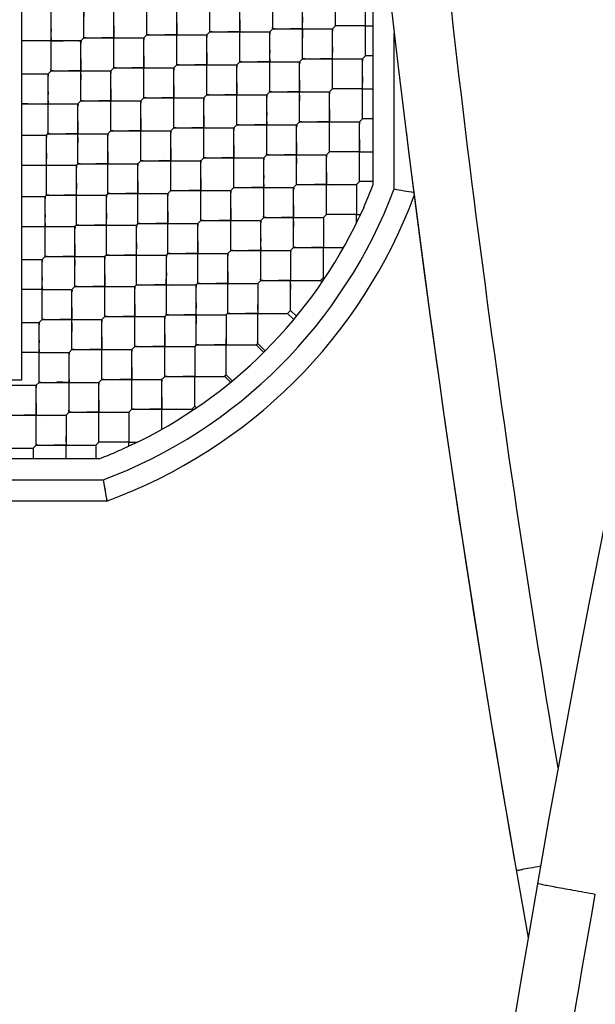
# Model space of a CAD drawing. Units: millimetres. Extents: x 0 to 420, y 0 to 297.
# Drawn here: x 33 to 34, y 110 to 111 of the extents above; entities that cross this region are included whole.
import ezdxf

# ---------------------------------------------------------------- set-up
doc = ezdxf.new("R2010")
doc.units = ezdxf.units.MM
doc.header["$LTSCALE"] = 23.1
doc.layers.get('0').update_dxf_attribs({"linetype": 'CONTINUOUS'})
doc.layers.add('_03_2D_ZEICHNUNG_BEMASSUNGEN', color=7, linetype='CONTINUOUS')
doc.layers.add('_24_IMPORT', color=7, linetype='CONTINUOUS')
doc.styles.get("Standard").update_dxf_attribs({"font": 'txt', "width": 0.7})
doc.dimstyles.new('DIMSTYLE_4', dxfattribs={"dimtxt": 3.5, "dimasz": 3.5, "dimexe": 1.5, "dimexo": 1.5, "dimgap": 0.875, "dimtad": 1, "dimlfac": 16.666667, "dimdsep": 46, "dimtxsty": 'Standard', "dimblk": '_FILLED', "dimblk1": '_FILLED', "dimblk2": '_FILLED', "dimcen": 0.09, "dimazin": 2, "dimtp": 1.2, "dimtm": 1.2, "dimtfac": 1, "dimtofl": 0, "dimtmove": 0, "dimatfit": 3, "dimldrblk": '_FILLED', "dimfxl": 1, "dimtolj": 1, "dimarcsym": 0})

# ---------------------------------------------------------------- blocks, each defined once
blk = doc.blocks.new('_FILLED')
at = {"color": 0, "linetype": 'ByBlock'}
blk.add_solid([(0, 0), (-1, 0.125), (-1, -0.125)], dxfattribs=at)
blk = doc.blocks.new('*D8')
at = {"layer": '_03_2D_ZEICHNUNG_BEMASSUNGEN', "color": 2, "linetype": 'Continuous', "transparency": 16777216}
for p, q in [((33.7136, 200.8895), (21.3004, 200.8895)), ((22.8004, 200.8895), (22.8004, 145.6895)), ((22.8004, 90.4895), (22.8004, 145.6895)), ((35.4236, 90.4895), (21.3004, 90.4895))]:
    blk.add_line(p, q, dxfattribs=at)
at = {"layer": '_03_2D_ZEICHNUNG_BEMASSUNGEN', "color": 2, "linetype": 'Continuous', "transparency": 16777216, "xscale": 3.5, "yscale": 3.5, "zscale": 3.5}
for p, rotation in [((22.8004, 200.8895), 90.00000120610002), ((22.8004, 90.4895), 270.0000012061)]:
    blk.add_blockref('_FILLED', p, dxfattribs=dict(at, rotation=rotation))
at = {"layer": '_03_2D_ZEICHNUNG_BEMASSUNGEN', "color": 2, "linetype": 'Continuous', "transparency": 16777216, "insert": (18.4254, 145.6895), "char_height": 3.5, "width": 15.375, "attachment_point": 2, "rotation": 90, "line_spacing_factor": 0.9}
blk.add_mtext('1840', dxfattribs=at)

msp = doc.modelspace()

# ---------------------------------------------------------------- linework, layer by layer
at = {"layer": '_24_IMPORT', "color": 7, "linetype": 'Continuous'}
for p, q in [((32.87061, 111.43904), (32.87061, 110.51746)), ((33.36861, 111.27797), (33.36861, 110.79413)), ((33.22652, 111.01525), (33.22652, 111.1001)), ((33.31561, 111.01949), (33.31561, 111.10435)), ((32.95923, 111.00252), (32.95923, 111.08738)), ((33.04832, 111.00677), (33.04832, 111.09162)), ((33.13742, 111.01101), (33.13742, 111.09586)), ((33.35804, 110.97707), (33.35804, 111.06192)), ((33.00166, 110.9601), (33.00166, 111.04495)), ((33.09075, 110.96434), (33.09075, 111.04919)), ((33.17985, 110.96858), (33.17985, 111.05344)), ((33.26894, 110.97283), (33.26894, 111.05768)), ((32.91256, 110.95585), (32.91256, 111.04071)), ((33.26894, 111.03236), (33.26888, 111.02422)), ((33.31561, 111.01949), (33.31137, 111.01525)), ((33.35804, 111.01949), (33.31561, 111.01949)), ((33.35804, 111.01949), (33.36843, 111.01949)), ((32.95923, 111.00252), (32.95499, 110.99828)), ((32.95923, 111.00252), (33.04408, 111.00252)), ((33.04832, 111.00677), (33.04408, 111.00252)), ((33.04408, 110.91767), (33.04408, 111.00252)), ((33.04832, 111.00677), (33.13318, 111.00677)), ((33.13742, 111.01101), (33.13318, 111.00677)), ((33.13318, 110.92191), (33.13318, 111.00677)), ((33.13742, 111.01101), (33.22227, 111.01101)), ((33.22652, 111.01525), (33.22227, 111.01101)), ((33.22227, 110.92616), (33.22227, 111.01101)), ((33.22652, 111.01525), (33.31137, 111.01525)), ((33.31137, 110.9304), (33.31137, 111.01525)), ((32.95499, 110.99828), (32.87041, 110.99828)), ((32.95499, 110.91343), (32.95499, 110.99828)), ((33.31136, 110.98993), (33.3113, 110.9818)), ((33.35804, 110.97707), (33.35379, 110.97283)), ((33.36861, 110.97707), (33.35804, 110.97707)), ((33.09075, 110.96434), (33.08651, 110.9601)), ((33.09075, 110.96434), (33.1756, 110.96434)), ((33.17985, 110.96858), (33.1756, 110.96434)), ((33.1756, 110.87949), (33.1756, 110.96434)), ((33.17985, 110.96858), (33.2647, 110.96858)), ((33.26894, 110.97283), (33.2647, 110.96858)), ((33.2647, 110.88373), (33.2647, 110.96858)), ((33.26894, 110.97283), (33.35379, 110.97283)), ((33.35379, 110.88797), (33.35379, 110.97283)), ((32.87061, 110.95161), (32.90832, 110.95161)), ((32.91256, 110.95585), (32.90832, 110.95161)), ((32.90832, 110.86676), (32.90832, 110.95161)), ((32.91256, 110.95585), (32.99741, 110.95585)), ((33.00166, 110.9601), (32.99741, 110.95585)), ((32.99741, 110.871), (32.99741, 110.95585)), ((33.00166, 110.9601), (33.08651, 110.9601)), ((33.08651, 110.87524), (33.08651, 110.9601)), ((33.35379, 110.94751), (33.35373, 110.93937)), ((33.13318, 110.92191), (33.12893, 110.91767)), ((33.13318, 110.92191), (33.21803, 110.92191)), ((33.22227, 110.92616), (33.21803, 110.92191)), ((33.21803, 110.83706), (33.21803, 110.92191)), ((33.22227, 110.92616), (33.30713, 110.92616)), ((33.31137, 110.9304), (33.30713, 110.92616)), ((33.30713, 110.8413), (33.30713, 110.92616)), ((33.35379, 110.9304), (33.31137, 110.9304)), ((33.35379, 110.9304), (33.36861, 110.9304)), ((32.87061, 110.90919), (32.95074, 110.90919)), ((32.95499, 110.91343), (32.95074, 110.90919)), ((32.95074, 110.82433), (32.95074, 110.90919)), ((32.95499, 110.91343), (33.03984, 110.91343)), ((33.04408, 110.91767), (33.03984, 110.91343)), ((33.03984, 110.82858), (33.03984, 110.91343)), ((33.04408, 110.91767), (33.12893, 110.91767)), ((33.12893, 110.83282), (33.12893, 110.91767)), ((33.1756, 110.87949), (33.17136, 110.87524)), ((33.1756, 110.87949), (33.26046, 110.87949)), ((33.2647, 110.88373), (33.26046, 110.87949)), ((33.26046, 110.79463), (33.26046, 110.87949)), ((33.2647, 110.88373), (33.34955, 110.88373)), ((33.35379, 110.88797), (33.34955, 110.88373)), ((33.34955, 110.79888), (33.34955, 110.88373)), ((33.36861, 110.88797), (33.35379, 110.88797)), ((32.87061, 110.86465), (32.9062, 110.86464)), ((32.90832, 110.86676), (32.9062, 110.86464)), ((32.9062, 110.77978), (32.9062, 110.86464)), ((32.90832, 110.86676), (32.99317, 110.86676)), ((32.99741, 110.871), (32.99317, 110.86676)), ((32.99317, 110.78191), (32.99317, 110.86676)), ((32.99741, 110.871), (33.08227, 110.871)), ((33.08651, 110.87524), (33.08227, 110.871)), ((33.08227, 110.78615), (33.08227, 110.871)), ((33.08651, 110.87524), (33.17136, 110.87524)), ((33.17136, 110.79039), (33.17136, 110.87524)), ((32.90619, 110.83927), (32.90613, 110.83114)), ((33.21803, 110.83706), (33.21379, 110.83282)), ((33.21803, 110.83706), (33.30288, 110.83706)), ((33.30713, 110.8413), (33.30288, 110.83706)), ((33.30288, 110.75221), (33.30288, 110.83706)), ((33.34955, 110.8413), (33.30713, 110.8413)), ((33.34955, 110.8413), (33.36861, 110.8413)), ((32.87061, 110.82221), (32.94862, 110.82221)), ((32.95074, 110.82433), (32.94862, 110.82221)), ((32.94862, 110.73736), (32.94862, 110.82221)), ((32.95074, 110.82433), (33.0356, 110.82433)), ((33.03984, 110.82858), (33.0356, 110.82433)), ((33.0356, 110.73948), (33.0356, 110.82433)), ((33.03984, 110.82858), (33.12469, 110.82858)), ((33.12893, 110.83282), (33.12469, 110.82858)), ((33.12469, 110.74372), (33.12469, 110.82858)), ((33.12893, 110.83282), (33.21379, 110.83282)), ((33.21379, 110.74797), (33.21379, 110.83282)), ((32.94862, 110.79684), (32.94855, 110.78871)), ((33.26046, 110.79463), (33.25621, 110.79039)), ((33.26046, 110.79463), (33.34531, 110.79463)), ((33.34955, 110.79888), (33.34531, 110.79463)), ((33.34531, 110.79463), (33.34531, 110.75221)), ((33.36861, 110.79888), (33.34955, 110.79888)), ((32.9062, 110.77978), (32.90407, 110.77766)), ((32.9062, 110.77978), (32.99105, 110.77978)), ((32.99317, 110.78191), (32.99105, 110.77978)), ((32.99105, 110.69493), (32.99105, 110.77978)), ((32.99317, 110.78191), (33.07802, 110.78191)), ((33.08227, 110.78615), (33.07802, 110.78191)), ((33.07802, 110.69705), (33.07802, 110.78191)), ((33.08227, 110.78615), (33.16712, 110.78615)), ((33.17136, 110.79039), (33.16712, 110.78615)), ((33.16712, 110.7013), (33.16712, 110.78615)), ((33.17136, 110.79039), (33.25621, 110.79039)), ((33.25621, 110.70554), (33.25621, 110.79039)), ((32.87061, 110.77766), (32.90407, 110.77766)), ((32.90407, 110.69281), (32.90407, 110.77766)), ((33.42719, 110.77682), (33.42594, 110.77702)), ((32.99104, 110.75441), (32.99098, 110.74629)), ((33.30288, 110.75221), (33.29864, 110.74797)), ((33.34531, 110.75221), (33.30288, 110.75221)), ((33.34531, 110.75221), (33.34991, 110.7522)), ((33.34531, 110.75022), (33.34531, 110.75208)), ((33.35084, 110.75221), (33.34908, 110.74844)), ((33.34991, 110.7522), (33.35083, 110.7522)), ((33.35544, 110.76234), (33.35081, 110.75222)), ((33.0356, 110.73948), (33.03348, 110.73736)), ((33.0356, 110.73948), (33.12045, 110.73948)), ((33.12469, 110.74372), (33.12045, 110.73948)), ((33.12045, 110.65463), (33.12045, 110.73948)), ((33.12469, 110.74372), (33.20954, 110.74372)), ((33.21379, 110.74797), (33.20954, 110.74372)), ((33.20954, 110.65887), (33.20954, 110.74372)), ((33.21379, 110.74797), (33.29864, 110.74797)), ((33.29864, 110.74797), (33.29864, 110.70554)), ((33.34531, 110.74059), (33.34531, 110.75022)), ((32.87061, 110.73524), (32.9465, 110.73524)), ((32.94862, 110.73736), (32.9465, 110.73524)), ((32.9465, 110.65038), (32.9465, 110.73524)), ((32.94862, 110.73736), (33.03348, 110.73736)), ((33.03348, 110.65251), (33.03348, 110.73736)), ((33.03347, 110.71199), (33.03341, 110.70386)), ((33.07802, 110.69705), (33.0759, 110.69493)), ((33.07802, 110.69705), (33.16288, 110.69705)), ((33.16712, 110.7013), (33.16288, 110.69705)), ((33.16288, 110.6122), (33.16288, 110.69705)), ((33.16712, 110.7013), (33.25197, 110.7013)), ((33.25621, 110.70554), (33.25197, 110.7013)), ((33.25197, 110.7013), (33.25197, 110.65887)), ((33.25621, 110.70554), (33.32693, 110.70554)), ((33.29864, 110.66311), (33.29864, 110.70554)), ((32.87061, 110.68857), (32.89983, 110.68857)), ((32.90407, 110.69281), (32.89983, 110.68857)), ((32.89983, 110.60372), (32.89983, 110.68857)), ((32.90407, 110.69281), (32.98893, 110.69281)), ((32.99105, 110.69493), (32.98893, 110.69281)), ((32.98893, 110.60796), (32.98893, 110.69281)), ((32.99105, 110.69493), (33.0759, 110.69493)), ((33.0759, 110.61008), (33.0759, 110.69493)), ((33.07589, 110.66956), (33.07583, 110.66143)), ((33.12045, 110.65463), (33.11833, 110.65251)), ((33.12045, 110.65463), (33.2053, 110.65463)), ((33.20954, 110.65887), (33.2053, 110.65463)), ((33.2053, 110.65463), (33.2053, 110.6122)), ((33.20954, 110.65887), (33.2944, 110.65887)), ((33.25197, 110.61644), (33.25197, 110.65887)), ((33.2944, 110.65887), (33.29864, 110.66311)), ((33.29661, 110.65665), (33.2944, 110.65887)), ((33.29859, 110.664), (33.29864, 110.66637)), ((33.29864, 110.66311), (33.29859, 110.664)), ((33.29864, 110.66311), (33.30003, 110.66172)), ((32.89983, 110.64614), (32.87061, 110.64614)), ((32.89983, 110.64614), (32.94226, 110.64614)), ((32.9465, 110.65038), (32.94226, 110.64614)), ((32.94226, 110.56129), (32.94226, 110.64614)), ((32.9465, 110.65038), (33.03135, 110.65038)), ((33.03348, 110.65251), (33.03135, 110.65038)), ((33.03135, 110.56553), (33.03135, 110.65038)), ((33.03348, 110.65251), (33.11833, 110.65251)), ((33.11833, 110.56765), (33.11833, 110.65251)), ((33.11832, 110.62713), (33.11826, 110.61901)), ((33.16288, 110.6122), (33.16075, 110.61008)), ((33.16288, 110.6122), (33.24773, 110.6122)), ((33.2053, 110.56977), (33.2053, 110.6122)), ((33.24773, 110.6122), (33.25197, 110.61644)), ((33.25645, 110.60348), (33.24773, 110.6122)), ((33.25192, 110.61733), (33.25197, 110.6197)), ((33.25197, 110.61644), (33.25192, 110.61733)), ((33.25197, 110.61644), (33.26029, 110.60812)), ((32.87061, 110.59947), (32.89559, 110.59947)), ((32.89983, 110.60372), (32.89559, 110.59947)), ((32.89559, 110.51462), (32.89559, 110.59947)), ((32.89983, 110.60372), (32.98468, 110.60372)), ((32.98893, 110.60796), (32.98468, 110.60372)), ((32.98468, 110.51886), (32.98468, 110.60372)), ((32.98893, 110.60796), (33.07378, 110.60796)), ((33.0759, 110.61008), (33.07378, 110.60796)), ((33.07378, 110.52311), (33.07378, 110.60796)), ((33.0759, 110.61008), (33.16075, 110.61008)), ((33.16075, 110.61008), (33.16075, 110.56765)), ((33.16075, 110.58471), (33.16068, 110.57658)), ((32.89559, 110.55705), (32.87057, 110.55701)), ((32.89559, 110.55705), (32.93802, 110.55705)), ((32.94226, 110.56129), (32.93802, 110.55705)), ((32.93802, 110.47219), (32.93802, 110.55705)), ((32.94226, 110.56129), (33.02711, 110.56129)), ((33.03135, 110.56553), (33.02711, 110.56129)), ((33.02711, 110.47644), (33.02711, 110.56129)), ((33.03135, 110.56553), (33.11621, 110.56553)), ((33.11833, 110.56765), (33.11621, 110.56553)), ((33.11621, 110.56553), (33.11621, 110.52311)), ((33.11833, 110.56765), (33.20318, 110.56765)), ((33.16075, 110.52523), (33.16075, 110.56765)), ((33.20318, 110.56765), (33.2053, 110.56977)), ((33.21378, 110.55705), (33.20318, 110.56765)), ((33.2053, 110.56977), (33.21591, 110.55917)), ((32.87061, 110.51746), (32.67261, 110.51746)), ((32.89559, 110.51462), (32.89135, 110.51038)), ((32.89559, 110.51462), (32.98044, 110.51462)), ((32.98468, 110.51886), (32.98044, 110.51462)), ((32.98044, 110.42977), (32.98044, 110.51462)), ((32.98468, 110.51886), (33.06954, 110.51886)), ((33.07378, 110.52311), (33.06954, 110.51886)), ((33.06954, 110.44815), (33.06954, 110.51886)), ((33.07378, 110.52311), (33.15863, 110.52311)), ((33.11621, 110.48068), (33.11621, 110.52311)), ((33.15863, 110.52311), (33.16075, 110.52523)), ((33.16695, 110.51479), (33.15863, 110.52311)), ((33.16075, 110.52523), (33.16928, 110.5167)), ((32.80649, 110.51038), (32.89135, 110.51038)), ((32.89135, 110.42552), (32.89135, 110.51038)), ((33.02711, 110.47644), (33.02287, 110.47219)), ((33.02711, 110.47644), (33.11196, 110.47644)), ((33.11196, 110.47644), (33.11621, 110.48068)), ((33.11336, 110.47504), (33.11196, 110.47644)), ((33.11616, 110.48155), (33.1162, 110.4839)), ((33.11621, 110.48068), (33.11616, 110.48155)), ((33.11621, 110.48068), (33.11842, 110.47846)), ((32.84892, 110.46795), (32.93377, 110.46795)), ((32.93802, 110.47219), (32.93377, 110.46795)), ((32.93377, 110.46795), (32.93377, 110.42552)), ((32.93802, 110.47219), (33.02287, 110.47219)), ((33.02287, 110.47219), (33.02287, 110.42977)), ((32.80225, 110.42128), (32.8871, 110.42128)), ((32.89135, 110.42552), (32.8871, 110.42128)), ((32.8871, 110.42128), (32.8871, 110.40646)), ((32.89135, 110.42552), (32.9762, 110.42552)), ((32.93377, 110.40646), (32.93377, 110.42552)), ((32.98044, 110.42977), (32.9762, 110.42552)), ((32.9762, 110.42552), (32.9762, 110.41637)), ((32.9762, 110.42552), (32.9762, 110.40646)), ((33.02287, 110.42977), (32.98044, 110.42977)), ((33.02287, 110.42424), (33.01272, 110.41968)), ((33.02287, 110.42977), (33.03252, 110.42977)), ((33.02287, 110.42885), (33.02287, 110.42977)), ((33.02288, 110.42424), (33.02287, 110.42885)), ((33.02664, 110.426), (33.02287, 110.42424)), ((33.03252, 110.42977), (33.03425, 110.42977)), ((32.98094, 110.40646), (32.49569, 110.40646)), ((32.9762, 110.41637), (32.9762, 110.40646)), ((32.98645, 110.37646), (32.99184, 110.34646)), ((32.99184, 110.34646), (32.48538, 110.34646))]:
    msp.add_line(p, q, dxfattribs=at)
at = {"layer": '_24_IMPORT', "color": 9, "linetype": 'Continuous'}
for p, q in [((33.39861, 110.78862), (33.39861, 111.00862)), ((32.49077, 110.37646), (32.98645, 110.37646))]:
    msp.add_line(p, q, dxfattribs=at)
at = {"layer": '_24_IMPORT', "color": 7, "linetype": 'Continuous'}
for points in [[(32.95923, 111.02782), (32.95929, 111.03597), (32.95923, 111.04495)], [(33.00165, 111.01964), (33.00159, 111.0115), (33.00166, 111.00252)], [(33.09075, 111.02389), (33.09069, 111.01575), (33.09075, 111.00677)], [(33.17984, 111.02812), (33.17978, 111.01999), (33.17985, 111.01101)], [(33.22652, 111.01525), (33.22647, 111.01614), (33.22651, 111.01851)], [(33.26894, 110.99814), (33.26901, 111.00627), (33.26888, 111.02422)], [(33.31561, 111.01949), (33.31556, 111.02038), (33.31561, 111.02275)], [(33.31879, 111.01949), (33.31646, 111.01946), (33.31561, 111.01949)], [(33.35804, 111.01949), (33.34912, 111.01956), (33.34099, 111.0195)], [(33.35804, 111.00238), (33.3581, 111.01052), (33.35797, 111.02846)], [(32.91256, 111.0154), (32.91249, 111.00726), (32.91256, 110.99828)], [(32.95923, 111.00252), (32.95918, 111.00341), (32.95923, 111.00578)], [(32.96241, 111.00252), (32.96008, 111.00249), (32.95923, 111.00252)], [(33.00166, 111.00252), (32.99273, 111.00259), (32.98459, 111.00253)], [(33.00166, 111.00252), (33.01057, 111.00246), (33.01871, 111.00252)], [(33.00166, 110.9854), (33.00172, 110.99354), (33.00166, 111.00252)], [(33.04091, 111.00252), (33.04324, 111.00256), (33.04408, 111.00252)], [(33.04408, 111.00252), (33.04413, 111.00163), (33.04408, 110.99926)], [(33.04832, 111.00677), (33.04827, 111.00765), (33.04832, 111.01002)], [(33.0515, 111.00677), (33.04917, 111.00673), (33.04832, 111.00677)], [(33.09075, 111.00677), (33.08182, 111.00683), (33.07369, 111.00677)], [(33.09075, 111.00677), (33.09967, 111.0067), (33.1078, 111.00676)], [(33.09075, 110.98964), (33.09082, 110.99778), (33.09075, 111.00677)], [(33.13, 111.00677), (33.13233, 111.0068), (33.13318, 111.00677)], [(33.13318, 111.00677), (33.13323, 111.00588), (33.13318, 111.00351)], [(33.13742, 111.01101), (33.13737, 111.0119), (33.13742, 111.01427)], [(33.1406, 111.01101), (33.13827, 111.01097), (33.13742, 111.01101)], [(33.17985, 111.01101), (33.17092, 111.01108), (33.16279, 111.01101)], [(33.17985, 111.01101), (33.18876, 111.01094), (33.19689, 111.01101)], [(33.17985, 110.99389), (33.17991, 111.00203), (33.17985, 111.01101)], [(33.2191, 111.01101), (33.22143, 111.01105), (33.22227, 111.01101)], [(33.22227, 111.01101), (33.22232, 111.01012), (33.22227, 111.00775)], [(33.22969, 111.01525), (33.22736, 111.01521), (33.22652, 111.01525)], [(33.26894, 111.01525), (33.26002, 111.01532), (33.25189, 111.01525)], [(33.26894, 111.01525), (33.27786, 111.01518), (33.28598, 111.01525)], [(33.30819, 111.01525), (33.31052, 111.01529), (33.31137, 111.01525)], [(33.31137, 111.01525), (33.31142, 111.01436), (33.31137, 111.01199)], [(32.87331, 110.99828), (32.87098, 110.99824), (32.87061, 110.99826)], [(32.91256, 110.99828), (32.90363, 110.99835), (32.8955, 110.99828)], [(32.91256, 110.99828), (32.92148, 110.99821), (32.92961, 110.99828)], [(32.91256, 110.98116), (32.91262, 110.9893), (32.91256, 110.99828)], [(32.95181, 110.99828), (32.95414, 110.99832), (32.95499, 110.99828)], [(32.95499, 110.99828), (32.95504, 110.99739), (32.95499, 110.99502)], [(33.04408, 110.97722), (33.04402, 110.96908), (33.04408, 110.9601)], [(33.13317, 110.98146), (33.13311, 110.97332), (33.13318, 110.96434)], [(33.22227, 110.9857), (33.22221, 110.97756), (33.22227, 110.96858)], [(33.26894, 110.97283), (33.26889, 110.97371), (33.26894, 110.97608)], [(33.31137, 110.95571), (33.31143, 110.96385), (33.3113, 110.9818)], [(33.35804, 110.97707), (33.35799, 110.97796), (33.35804, 110.98033)], [(32.95498, 110.97297), (32.95492, 110.96483), (32.95499, 110.95585)], [(33.00166, 110.9601), (33.00161, 110.96099), (33.00165, 110.96335)], [(33.09075, 110.96434), (33.0907, 110.96523), (33.09075, 110.9676)], [(33.09393, 110.96434), (33.0916, 110.9643), (33.09075, 110.96434)], [(33.13318, 110.96434), (33.12425, 110.96441), (33.11612, 110.96434)], [(33.13318, 110.96434), (33.1421, 110.96427), (33.15023, 110.96434)], [(33.13318, 110.94721), (33.13324, 110.95536), (33.13318, 110.96434)], [(33.17243, 110.96434), (33.17476, 110.96438), (33.1756, 110.96434)], [(33.1756, 110.96434), (33.17565, 110.96345), (33.1756, 110.96108)], [(33.17985, 110.96858), (33.1798, 110.96947), (33.17985, 110.97184)], [(33.18302, 110.96858), (33.18069, 110.96855), (33.17985, 110.96858)], [(33.22227, 110.96858), (33.21335, 110.96865), (33.20521, 110.96859)], [(33.22227, 110.96858), (33.23119, 110.96851), (33.23932, 110.96858)], [(33.22228, 110.95146), (33.22234, 110.9596), (33.22227, 110.96858)], [(33.26152, 110.96858), (33.26385, 110.96862), (33.2647, 110.96858)], [(33.2647, 110.96858), (33.26475, 110.96769), (33.2647, 110.96532)], [(33.27212, 110.97282), (33.26979, 110.97279), (33.26894, 110.97283)], [(33.31137, 110.97283), (33.30245, 110.97289), (33.29432, 110.97283)], [(33.31137, 110.97283), (33.32028, 110.97276), (33.32841, 110.97282)], [(33.35062, 110.97283), (33.35295, 110.97286), (33.35379, 110.97283)], [(33.35379, 110.97283), (33.35384, 110.97194), (33.3538, 110.96956)], [(32.87061, 110.95161), (32.8786, 110.95156), (32.88587, 110.95161)], [(32.90557, 110.95161), (32.90759, 110.95164), (32.90832, 110.95161)], [(32.90832, 110.95161), (32.90837, 110.95072), (32.90832, 110.94835)], [(32.91256, 110.95585), (32.91251, 110.95674), (32.91256, 110.95911)], [(32.91574, 110.95585), (32.91341, 110.95582), (32.91256, 110.95585)], [(32.95499, 110.95585), (32.94606, 110.95592), (32.93793, 110.95586)], [(32.95499, 110.95585), (32.96391, 110.95579), (32.97204, 110.95585)], [(32.95499, 110.93873), (32.95505, 110.94687), (32.95499, 110.95585)], [(32.99424, 110.95586), (32.99657, 110.95589), (32.99741, 110.95585)], [(32.99741, 110.95585), (32.99746, 110.95496), (32.99741, 110.95259)], [(33.00483, 110.9601), (33.0025, 110.96006), (33.00166, 110.9601)], [(33.04408, 110.9601), (33.03515, 110.96017), (33.02702, 110.9601)], [(33.04408, 110.9601), (33.053, 110.96003), (33.06113, 110.96009)], [(33.04408, 110.94297), (33.04415, 110.95111), (33.04408, 110.9601)], [(33.08333, 110.9601), (33.08566, 110.96013), (33.08651, 110.9601)], [(33.08651, 110.9601), (33.08656, 110.95921), (33.08651, 110.95684)], [(33.0865, 110.93479), (33.08644, 110.92665), (33.08651, 110.91767)], [(33.1756, 110.93903), (33.17554, 110.93089), (33.1756, 110.92191)], [(33.2647, 110.94327), (33.26463, 110.93513), (33.2647, 110.92616)], [(33.31137, 110.9304), (33.31132, 110.93129), (33.31137, 110.93366)], [(33.3538, 110.91328), (33.35386, 110.92142), (33.35373, 110.93937)], [(32.90831, 110.9263), (32.90825, 110.91816), (32.90832, 110.90919)], [(32.99741, 110.93055), (32.99735, 110.92241), (32.99741, 110.91343)], [(33.04408, 110.91767), (33.04403, 110.91856), (33.04408, 110.92093)], [(33.13318, 110.92191), (33.13313, 110.9228), (33.13318, 110.92517)], [(33.13636, 110.92191), (33.13402, 110.92188), (33.13318, 110.92191)], [(33.1756, 110.92191), (33.16668, 110.92198), (33.15854, 110.92192)], [(33.1756, 110.92191), (33.18452, 110.92185), (33.19265, 110.92191)], [(33.17561, 110.90479), (33.17567, 110.91293), (33.1756, 110.92191)], [(33.21485, 110.92191), (33.21718, 110.92195), (33.21803, 110.92191)], [(33.21803, 110.92191), (33.21808, 110.92102), (33.21803, 110.91865)], [(33.22227, 110.92616), (33.22222, 110.92704), (33.22227, 110.92941)], [(33.22545, 110.92616), (33.22312, 110.92612), (33.22227, 110.92616)], [(33.2647, 110.92616), (33.25577, 110.92622), (33.24764, 110.92616)], [(33.2647, 110.92616), (33.27362, 110.92609), (33.28175, 110.92615)], [(33.2647, 110.90903), (33.26476, 110.91717), (33.2647, 110.92616)], [(33.30395, 110.92616), (33.30628, 110.92619), (33.30713, 110.92616)], [(33.30713, 110.92616), (33.30718, 110.92527), (33.30713, 110.9229)], [(33.31455, 110.9304), (33.31221, 110.93036), (33.31137, 110.9304)], [(33.35379, 110.9304), (33.34487, 110.93047), (33.33674, 110.9304)], [(32.87989, 110.90919), (32.87486, 110.90912), (32.87061, 110.90919)], [(32.90832, 110.90919), (32.91724, 110.90912), (32.92537, 110.90918)], [(32.90832, 110.89206), (32.90838, 110.9002), (32.90832, 110.90919)], [(32.94757, 110.90919), (32.9499, 110.90922), (32.95074, 110.90919)], [(32.95074, 110.90919), (32.95079, 110.9083), (32.95074, 110.90592)], [(32.95499, 110.91343), (32.95494, 110.91432), (32.95499, 110.91669)], [(32.95816, 110.91343), (32.95583, 110.91339), (32.95499, 110.91343)], [(32.99741, 110.91343), (32.98849, 110.9135), (32.98035, 110.91343)], [(32.99741, 110.91343), (33.00633, 110.91336), (33.01446, 110.91342)], [(32.99742, 110.8963), (32.99748, 110.90444), (32.99741, 110.91343)], [(33.03666, 110.91343), (33.03899, 110.91346), (33.03984, 110.91343)], [(33.03984, 110.91343), (33.03989, 110.91254), (33.03984, 110.91017)], [(33.04726, 110.91767), (33.04493, 110.91763), (33.04408, 110.91767)], [(33.08651, 110.91767), (33.07758, 110.91774), (33.06945, 110.91767)], [(33.08651, 110.91767), (33.09543, 110.9176), (33.10356, 110.91767)], [(33.08651, 110.90054), (33.08657, 110.90869), (33.08651, 110.91767)], [(33.12576, 110.91767), (33.12809, 110.91771), (33.12893, 110.91767)], [(33.12893, 110.91767), (33.12898, 110.91678), (33.12894, 110.91441)], [(33.12893, 110.89236), (33.12887, 110.88422), (33.12893, 110.87524)], [(33.21803, 110.89661), (33.21796, 110.88847), (33.21803, 110.87949)], [(33.30712, 110.90085), (33.30706, 110.89271), (33.30713, 110.88373)], [(33.35379, 110.88797), (33.35375, 110.88886), (33.35379, 110.89123)], [(32.95074, 110.88388), (32.95068, 110.87574), (32.95074, 110.86676)], [(33.03984, 110.88812), (33.03977, 110.87998), (33.03984, 110.871)], [(33.08651, 110.87524), (33.08646, 110.87613), (33.08651, 110.8785)], [(33.1756, 110.87949), (33.17555, 110.88038), (33.1756, 110.88274)], [(33.17878, 110.87949), (33.17645, 110.87945), (33.1756, 110.87949)], [(33.21803, 110.87949), (33.2091, 110.87955), (33.20097, 110.87949)], [(33.21803, 110.87949), (33.22695, 110.87942), (33.23508, 110.87948)], [(33.21803, 110.86236), (33.2181, 110.8705), (33.21803, 110.87949)], [(33.25728, 110.87949), (33.25961, 110.87952), (33.26046, 110.87949)], [(33.26046, 110.87949), (33.26051, 110.8786), (33.26046, 110.87623)], [(33.2647, 110.88373), (33.26465, 110.88462), (33.2647, 110.88699)], [(33.26788, 110.88373), (33.26555, 110.88369), (33.2647, 110.88373)], [(33.30713, 110.88373), (33.2982, 110.8838), (33.29007, 110.88373)], [(33.30713, 110.88373), (33.31604, 110.88366), (33.32417, 110.88373)], [(33.30713, 110.86661), (33.30719, 110.87475), (33.30713, 110.88373)], [(33.34638, 110.88373), (33.34871, 110.88377), (33.34955, 110.88373)], [(33.34955, 110.88373), (33.3496, 110.88284), (33.34955, 110.88047)], [(32.87061, 110.86465), (32.87816, 110.86459), (32.88502, 110.86463)], [(32.90364, 110.86464), (32.90553, 110.86466), (32.9062, 110.86464)], [(32.9062, 110.86464), (32.90624, 110.86378), (32.9062, 110.86143)], [(32.90832, 110.86676), (32.90827, 110.86765), (32.90832, 110.87002)], [(32.9115, 110.86676), (32.90916, 110.86672), (32.90832, 110.86676)], [(32.95074, 110.86676), (32.94182, 110.86683), (32.93368, 110.86676)], [(32.95074, 110.86676), (32.95966, 110.86669), (32.9678, 110.86676)], [(32.95075, 110.84963), (32.95081, 110.85777), (32.95074, 110.86676)], [(32.98999, 110.86676), (32.99232, 110.8668), (32.99317, 110.86676)], [(32.99317, 110.86676), (32.99322, 110.86587), (32.99317, 110.8635)], [(32.99741, 110.871), (32.99736, 110.87189), (32.99741, 110.87426)], [(33.00059, 110.871), (32.99826, 110.87096), (32.99741, 110.871)], [(33.03984, 110.871), (33.03091, 110.87107), (33.02278, 110.871)], [(33.03984, 110.871), (33.04876, 110.87093), (33.05689, 110.871)], [(33.03984, 110.85388), (33.0399, 110.86202), (33.03984, 110.871)], [(33.07909, 110.871), (33.08142, 110.87104), (33.08227, 110.871)], [(33.08227, 110.871), (33.08232, 110.87011), (33.08227, 110.86774)], [(33.08969, 110.87524), (33.08735, 110.87521), (33.08651, 110.87524)], [(33.12893, 110.87524), (33.12001, 110.87531), (33.11187, 110.87525)], [(33.12893, 110.87524), (33.13785, 110.87518), (33.14599, 110.87524)], [(33.12894, 110.85812), (33.129, 110.86626), (33.12893, 110.87524)], [(33.16818, 110.87525), (33.17052, 110.87528), (33.17136, 110.87524)], [(33.17136, 110.87524), (33.17141, 110.87435), (33.17136, 110.87198)], [(33.17136, 110.84994), (33.1713, 110.8418), (33.17136, 110.83282)], [(33.26045, 110.85418), (33.26039, 110.84604), (33.26046, 110.83706)], [(33.34955, 110.85842), (33.34949, 110.85028), (33.34955, 110.8413)], [(32.99317, 110.84145), (32.9931, 110.83331), (32.99317, 110.82433)], [(33.08226, 110.84569), (33.0822, 110.83755), (33.08227, 110.82858)], [(33.12893, 110.83282), (33.12888, 110.83371), (33.12893, 110.83608)], [(33.21803, 110.83706), (33.21798, 110.83795), (33.21803, 110.84032)], [(33.22121, 110.83706), (33.21888, 110.83702), (33.21803, 110.83706)], [(33.26046, 110.83706), (33.25153, 110.83713), (33.2434, 110.83706)], [(33.26046, 110.83706), (33.26938, 110.83699), (33.27751, 110.83706)], [(33.26046, 110.81993), (33.26052, 110.82808), (33.26046, 110.83706)], [(33.29971, 110.83706), (33.30204, 110.8371), (33.30288, 110.83706)], [(33.30288, 110.83706), (33.30293, 110.83617), (33.30288, 110.8338)], [(33.30713, 110.8413), (33.30708, 110.84219), (33.30712, 110.84456)], [(33.3103, 110.8413), (33.30797, 110.84127), (33.30713, 110.8413)], [(33.34955, 110.8413), (33.34063, 110.84137), (33.33249, 110.84131)], [(33.34955, 110.82418), (33.34962, 110.83232), (33.34955, 110.8413)], [(32.9062, 110.80515), (32.90627, 110.81328), (32.90613, 110.83114)], [(32.9062, 110.82221), (32.91508, 110.82214), (32.92319, 110.8222)], [(32.94545, 110.82221), (32.94778, 110.82225), (32.94862, 110.82221)], [(32.94862, 110.82221), (32.94866, 110.82135), (32.94862, 110.81901)], [(32.95074, 110.82433), (32.95069, 110.82522), (32.95074, 110.82759)], [(32.95392, 110.82433), (32.95159, 110.8243), (32.95074, 110.82433)], [(32.99317, 110.82433), (32.98424, 110.8244), (32.97611, 110.82434)], [(32.99317, 110.82433), (33.00209, 110.82426), (33.01022, 110.82433)], [(32.99317, 110.80721), (32.99324, 110.81535), (32.99317, 110.82433)], [(33.03242, 110.82433), (33.03475, 110.82437), (33.0356, 110.82433)], [(33.0356, 110.82433), (33.03565, 110.82344), (33.0356, 110.82107)], [(33.03984, 110.82858), (33.03979, 110.82946), (33.03984, 110.83183)], [(33.04302, 110.82857), (33.04069, 110.82854), (33.03984, 110.82858)], [(33.08227, 110.82858), (33.07334, 110.82864), (33.0652, 110.82858)], [(33.08227, 110.82858), (33.09119, 110.82851), (33.09932, 110.82857)], [(33.08227, 110.81145), (33.08233, 110.81959), (33.08227, 110.82858)], [(33.12152, 110.82858), (33.12385, 110.82861), (33.12469, 110.82858)], [(33.12469, 110.82858), (33.12474, 110.82769), (33.12469, 110.82531)], [(33.13211, 110.83282), (33.12978, 110.83278), (33.12893, 110.83282)], [(33.17136, 110.83282), (33.16243, 110.83289), (33.1543, 110.83282)], [(33.17136, 110.83282), (33.18028, 110.83275), (33.18841, 110.83281)], [(33.17136, 110.81569), (33.17143, 110.82383), (33.17136, 110.83282)], [(33.21061, 110.83282), (33.21294, 110.83285), (33.21379, 110.83282)], [(33.21379, 110.83282), (33.21384, 110.83193), (33.21379, 110.82956)], [(33.21378, 110.80751), (33.21372, 110.79937), (33.21379, 110.79039)], [(33.30288, 110.81175), (33.30282, 110.80361), (33.30288, 110.79463)], [(33.03559, 110.79903), (33.03553, 110.79089), (33.0356, 110.78191)], [(33.12469, 110.80327), (33.12463, 110.79513), (33.12469, 110.78615)], [(33.17136, 110.79039), (33.17131, 110.79128), (33.17136, 110.79365)], [(33.26046, 110.79463), (33.26041, 110.79552), (33.26046, 110.79789)], [(33.26363, 110.79463), (33.2613, 110.7946), (33.26046, 110.79463)], [(33.30288, 110.79463), (33.29396, 110.7947), (33.28582, 110.79464)], [(33.30288, 110.79463), (33.3118, 110.79457), (33.31993, 110.79463)], [(33.30289, 110.77751), (33.30295, 110.78565), (33.30288, 110.79463)], [(33.34213, 110.79464), (33.34446, 110.79467), (33.34531, 110.79463)], [(33.34531, 110.79463), (33.34536, 110.79374), (33.34531, 110.79137)], [(33.34955, 110.79888), (33.3495, 110.79977), (33.34955, 110.80213)], [(32.9062, 110.77978), (32.90615, 110.78065), (32.90619, 110.78299)], [(32.90937, 110.77978), (32.90703, 110.77975), (32.9062, 110.77978)], [(32.94862, 110.77978), (32.93973, 110.77986), (32.93162, 110.77979)], [(32.94863, 110.76273), (32.94869, 110.77085), (32.94855, 110.78871)], [(32.94862, 110.77978), (32.9575, 110.77971), (32.96562, 110.77978)], [(32.98788, 110.77979), (32.99021, 110.77982), (32.99105, 110.77978)], [(32.99105, 110.77978), (32.99109, 110.77893), (32.99105, 110.77658)], [(32.99317, 110.78191), (32.99312, 110.78279), (32.99317, 110.78516)], [(32.99635, 110.78191), (32.99402, 110.78187), (32.99317, 110.78191)], [(33.0356, 110.78191), (33.02667, 110.78197), (33.01854, 110.78191)], [(33.0356, 110.78191), (33.04452, 110.78184), (33.05265, 110.7819)], [(33.0356, 110.76478), (33.03566, 110.77292), (33.0356, 110.78191)], [(33.07485, 110.78191), (33.07718, 110.78194), (33.07802, 110.78191)], [(33.07802, 110.78191), (33.07807, 110.78102), (33.07802, 110.77865)], [(33.08227, 110.78615), (33.08222, 110.78704), (33.08226, 110.78941)], [(33.08544, 110.78615), (33.08311, 110.78611), (33.08227, 110.78615)], [(33.12469, 110.78615), (33.11576, 110.78622), (33.10763, 110.78615)], [(33.12469, 110.78615), (33.13361, 110.78608), (33.14174, 110.78615)], [(33.12469, 110.76902), (33.12476, 110.77716), (33.12469, 110.78615)], [(33.16394, 110.78615), (33.16627, 110.78619), (33.16712, 110.78615)], [(33.16712, 110.78615), (33.16717, 110.78526), (33.16712, 110.78289)], [(33.17454, 110.79039), (33.17221, 110.79035), (33.17136, 110.79039)], [(33.21379, 110.79039), (33.20486, 110.79046), (33.19673, 110.79039)], [(33.21379, 110.79039), (33.22271, 110.79032), (33.23084, 110.79039)], [(33.21379, 110.77327), (33.21385, 110.78141), (33.21379, 110.79039)], [(33.25304, 110.79039), (33.25537, 110.79043), (33.25621, 110.79039)], [(33.25621, 110.79039), (33.25626, 110.7895), (33.25621, 110.78713)], [(32.90407, 110.77766), (32.90412, 110.7768), (32.90408, 110.77445)], [(33.34531, 110.76933), (33.34524, 110.76119), (33.34531, 110.75221)], [(32.90407, 110.75233), (32.90401, 110.74419), (32.90407, 110.73524)], [(33.07802, 110.7566), (33.07796, 110.74846), (33.07802, 110.73948)], [(33.16711, 110.76084), (33.16705, 110.7527), (33.16712, 110.74372)], [(33.25621, 110.76508), (33.25615, 110.75694), (33.25621, 110.74797)], [(33.30288, 110.75221), (33.30283, 110.7531), (33.30288, 110.75547)], [(33.30606, 110.75221), (33.30373, 110.75217), (33.30288, 110.75221)], [(33.34531, 110.75221), (33.33638, 110.75228), (33.32825, 110.75221)], [(32.94862, 110.73736), (32.94858, 110.73822), (32.94862, 110.74057)], [(32.99105, 110.73736), (32.98216, 110.73743), (32.97405, 110.73736)], [(32.99105, 110.7203), (32.99112, 110.72843), (32.99098, 110.74629)], [(33.03031, 110.73736), (33.03264, 110.73739), (33.03348, 110.73736)], [(33.0356, 110.73948), (33.03555, 110.74037), (33.0356, 110.74274)], [(33.03877, 110.73948), (33.03644, 110.73944), (33.0356, 110.73948)], [(33.07802, 110.73948), (33.0691, 110.73955), (33.06096, 110.73948)], [(33.07802, 110.73948), (33.08694, 110.73941), (33.09507, 110.73948)], [(33.07803, 110.72235), (33.07809, 110.7305), (33.07802, 110.73948)], [(33.11727, 110.73948), (33.1196, 110.73952), (33.12045, 110.73948)], [(33.12045, 110.73948), (33.1205, 110.73859), (33.12045, 110.73622)], [(33.12469, 110.74372), (33.12464, 110.74461), (33.12469, 110.74698)], [(33.12787, 110.74372), (33.12554, 110.74369), (33.12469, 110.74372)], [(33.16712, 110.74372), (33.15819, 110.74379), (33.15006, 110.74373)], [(33.16712, 110.74372), (33.17604, 110.74365), (33.18417, 110.74372)], [(33.16712, 110.7266), (33.16718, 110.73474), (33.16712, 110.74372)], [(33.20637, 110.74372), (33.2087, 110.74376), (33.20954, 110.74372)], [(33.20954, 110.74372), (33.20959, 110.74283), (33.20955, 110.74046)], [(33.21379, 110.74797), (33.21374, 110.74885), (33.21379, 110.75122)], [(33.21697, 110.74796), (33.21463, 110.74793), (33.21379, 110.74797)], [(33.25621, 110.74797), (33.24729, 110.74803), (33.23915, 110.74797)], [(33.25621, 110.74797), (33.26513, 110.7479), (33.27327, 110.74796)], [(33.25622, 110.73084), (33.25628, 110.73898), (33.25621, 110.74797)], [(33.29546, 110.74797), (33.29779, 110.748), (33.29864, 110.74797)], [(33.29864, 110.74797), (33.29869, 110.74708), (33.29864, 110.7447)], [(32.90407, 110.73524), (32.91298, 110.73517), (32.9211, 110.73523)], [(32.90408, 110.71816), (32.90414, 110.72629), (32.90407, 110.73524)], [(32.94334, 110.73524), (32.94566, 110.73527), (32.9465, 110.73524)], [(32.9465, 110.73524), (32.94654, 110.73437), (32.9465, 110.73202)], [(32.95179, 110.73736), (32.94946, 110.73732), (32.94862, 110.73736)], [(32.99105, 110.73736), (32.99993, 110.73729), (33.00804, 110.73735)], [(33.03348, 110.73736), (33.03352, 110.7365), (33.03348, 110.73416)], [(32.94649, 110.7099), (32.94643, 110.70177), (32.9465, 110.69281)], [(33.12045, 110.71417), (33.12038, 110.70603), (33.12045, 110.69705)], [(33.20954, 110.71841), (33.20948, 110.71028), (33.20954, 110.7013)], [(33.29864, 110.72266), (33.29857, 110.71452), (33.29864, 110.70554)], [(32.90407, 110.69281), (32.90403, 110.69368), (32.90407, 110.69603)], [(32.99105, 110.69493), (32.99101, 110.69579), (32.99105, 110.69814)], [(33.03348, 110.67787), (33.03354, 110.686), (33.03341, 110.70386)], [(33.07802, 110.69705), (33.07797, 110.69794), (33.07802, 110.70031)], [(33.0812, 110.69705), (33.07887, 110.69702), (33.07802, 110.69705)], [(33.12045, 110.69705), (33.11152, 110.69712), (33.10339, 110.69706)], [(33.12045, 110.69705), (33.12937, 110.69699), (33.1375, 110.69705)], [(33.12045, 110.67993), (33.12051, 110.68807), (33.12045, 110.69705)], [(33.1597, 110.69705), (33.16203, 110.69709), (33.16288, 110.69705)], [(33.16288, 110.69705), (33.16293, 110.69616), (33.16288, 110.69379)], [(33.16712, 110.7013), (33.16707, 110.70218), (33.16712, 110.70455)], [(33.1703, 110.7013), (33.16797, 110.70126), (33.16712, 110.7013)], [(33.20954, 110.7013), (33.20062, 110.70136), (33.19248, 110.7013)], [(33.20954, 110.7013), (33.21846, 110.70123), (33.2266, 110.70129)], [(33.20955, 110.68417), (33.20961, 110.69231), (33.20954, 110.7013)], [(33.24879, 110.7013), (33.25113, 110.70133), (33.25197, 110.7013)], [(33.25197, 110.7013), (33.25202, 110.70041), (33.25197, 110.69804)], [(33.25621, 110.70554), (33.25616, 110.70643), (33.25621, 110.7088)], [(33.25939, 110.70554), (33.25706, 110.7055), (33.25621, 110.70554)], [(33.29864, 110.70554), (33.28971, 110.70561), (33.28158, 110.70554)], [(33.29864, 110.68841), (33.29871, 110.69655), (33.29864, 110.70554)], [(32.87061, 110.68857), (32.87873, 110.68849), (32.8858, 110.68857)], [(32.89616, 110.68857), (32.89887, 110.6886), (32.89983, 110.68857)], [(32.89983, 110.68857), (32.89987, 110.6877), (32.89983, 110.68535)], [(32.90724, 110.69281), (32.90491, 110.69278), (32.90407, 110.69281)], [(32.9465, 110.69281), (32.9376, 110.69288), (32.92948, 110.69282)], [(32.9465, 110.69281), (32.9554, 110.69274), (32.96353, 110.6928)], [(32.94651, 110.67573), (32.94657, 110.68386), (32.9465, 110.69281)], [(32.98576, 110.69281), (32.98809, 110.69284), (32.98893, 110.69281)], [(32.98893, 110.69281), (32.98897, 110.69194), (32.98893, 110.68959)], [(32.99422, 110.69493), (32.99189, 110.6949), (32.99105, 110.69493)], [(33.03348, 110.69493), (33.02459, 110.695), (33.01647, 110.69494)], [(33.03348, 110.69493), (33.04236, 110.69486), (33.05047, 110.69493)], [(33.07273, 110.69493), (33.07506, 110.69497), (33.0759, 110.69493)], [(33.0759, 110.69493), (33.07594, 110.69407), (33.0759, 110.69173)], [(33.16287, 110.67175), (33.16281, 110.66361), (33.16288, 110.65463)], [(33.25197, 110.67599), (33.25191, 110.66785), (33.25197, 110.65887)], [(32.89983, 110.66323), (32.89976, 110.6551), (32.89983, 110.64614)], [(32.98892, 110.66748), (32.98886, 110.65934), (32.98893, 110.65038)], [(33.03348, 110.65251), (33.03343, 110.65337), (33.03347, 110.65571)], [(33.07591, 110.63545), (33.07597, 110.64357), (33.07583, 110.66143)], [(33.12045, 110.65463), (33.1204, 110.65552), (33.12045, 110.65788)], [(33.12363, 110.65463), (33.1213, 110.65459), (33.12045, 110.65463)], [(33.16288, 110.65463), (33.15395, 110.65469), (33.14581, 110.65463)], [(33.16288, 110.65463), (33.1718, 110.65456), (33.17993, 110.65462)], [(33.16288, 110.6375), (33.16294, 110.64564), (33.16288, 110.65463)], [(33.20213, 110.65463), (33.20446, 110.65466), (33.2053, 110.65463)], [(33.2053, 110.65463), (33.20535, 110.65374), (33.2053, 110.65137)], [(33.20954, 110.65887), (33.2095, 110.65976), (33.20954, 110.66213)], [(33.21272, 110.65887), (33.21039, 110.65883), (33.20954, 110.65887)], [(33.25197, 110.65887), (33.24304, 110.65894), (33.23491, 110.65887)], [(33.25197, 110.65887), (33.26089, 110.6588), (33.26902, 110.65887)], [(33.25197, 110.64174), (33.25204, 110.64989), (33.25197, 110.65887)], [(33.29122, 110.65887), (33.29355, 110.65891), (33.2944, 110.65887)], [(32.89983, 110.64614), (32.90873, 110.64607), (32.91686, 110.64614)], [(32.89984, 110.62906), (32.8999, 110.63719), (32.89983, 110.64614)], [(32.93909, 110.64614), (32.94142, 110.64618), (32.94226, 110.64614)], [(32.94226, 110.64614), (32.9423, 110.64528), (32.94226, 110.64292)], [(32.9465, 110.65038), (32.94646, 110.65125), (32.9465, 110.65361)], [(32.94966, 110.65038), (32.94734, 110.65035), (32.9465, 110.65038)], [(32.98893, 110.65038), (32.98003, 110.65046), (32.97191, 110.65039)], [(32.98893, 110.65038), (32.99783, 110.65031), (33.00595, 110.65038)], [(32.98893, 110.6333), (32.989, 110.64144), (32.98893, 110.65038)], [(33.02819, 110.65039), (33.03052, 110.65042), (33.03135, 110.65038)], [(33.03135, 110.65038), (33.0314, 110.64952), (33.03136, 110.64717)], [(33.03664, 110.6525), (33.03431, 110.65247), (33.03348, 110.65251)], [(33.0759, 110.65251), (33.06701, 110.65258), (33.0589, 110.65251)], [(33.0759, 110.65251), (33.08478, 110.65243), (33.0929, 110.6525)], [(33.11516, 110.65251), (33.11749, 110.65254), (33.11833, 110.65251)], [(33.11833, 110.65251), (33.11837, 110.65165), (33.11833, 110.6493)], [(33.2053, 110.62932), (33.20524, 110.62118), (33.2053, 110.6122)], [(32.94225, 110.62081), (32.94219, 110.61267), (32.94226, 110.60372)], [(33.03135, 110.62505), (33.03128, 110.61691), (33.03135, 110.60796)], [(33.0759, 110.61008), (33.07586, 110.61094), (33.0759, 110.61329)], [(33.11833, 110.59302), (33.1184, 110.60115), (33.11826, 110.61901)], [(33.16288, 110.6122), (33.16283, 110.61309), (33.16287, 110.61546)], [(33.16605, 110.6122), (33.16372, 110.61216), (33.16288, 110.6122)], [(33.2053, 110.6122), (33.19637, 110.61227), (33.18824, 110.6122)], [(33.2053, 110.6122), (33.21422, 110.61213), (33.22235, 110.6122)], [(33.20531, 110.59507), (33.20537, 110.60322), (33.2053, 110.6122)], [(33.24455, 110.6122), (33.24688, 110.61224), (33.24773, 110.6122)], [(32.89559, 110.59947), (32.89563, 110.59861), (32.89559, 110.59626)], [(32.89983, 110.60372), (32.89979, 110.60458), (32.89983, 110.60694)], [(32.903, 110.60371), (32.90067, 110.60368), (32.89983, 110.60372)], [(32.94226, 110.60372), (32.93336, 110.60379), (32.92524, 110.60372)], [(32.94226, 110.60372), (32.95116, 110.60364), (32.95928, 110.60371)], [(32.94227, 110.58663), (32.94233, 110.59477), (32.94226, 110.60372)], [(32.98152, 110.60372), (32.98385, 110.60375), (32.98468, 110.60372)], [(32.98468, 110.60372), (32.98473, 110.60285), (32.98469, 110.6005)], [(32.98893, 110.60796), (32.98888, 110.60883), (32.98892, 110.61118)], [(32.99209, 110.60796), (32.98976, 110.60792), (32.98893, 110.60796)], [(33.03135, 110.60796), (33.02246, 110.60803), (33.01433, 110.60796)], [(33.03135, 110.60796), (33.04026, 110.60789), (33.04838, 110.60795)], [(33.03136, 110.59088), (33.03142, 110.59901), (33.03135, 110.60796)], [(33.07062, 110.60796), (33.07294, 110.60799), (33.07378, 110.60796)], [(33.07378, 110.60796), (33.07382, 110.60709), (33.07378, 110.60474)], [(33.07907, 110.61008), (33.07674, 110.61005), (33.0759, 110.61008)], [(33.11833, 110.61008), (33.10944, 110.61015), (33.10133, 110.61009)], [(33.11833, 110.61008), (33.12721, 110.61001), (33.13532, 110.61007)], [(33.15759, 110.61008), (33.15992, 110.61011), (33.16075, 110.61008)], [(33.16075, 110.61008), (33.16079, 110.60922), (33.16076, 110.60688)], [(32.89558, 110.57414), (32.89552, 110.566), (32.89559, 110.55705)], [(32.98468, 110.57838), (32.98462, 110.57024), (32.98468, 110.56129)], [(33.07377, 110.58262), (33.07371, 110.57449), (33.07378, 110.56553)], [(33.11833, 110.56765), (33.11829, 110.56851), (33.11833, 110.57086)], [(33.16076, 110.55059), (33.16082, 110.55872), (33.16068, 110.57658)], [(33.2053, 110.56977), (33.20525, 110.57066), (33.2053, 110.57303)], [(32.89559, 110.55705), (32.90449, 110.55698), (32.91261, 110.55704)], [(32.8956, 110.53997), (32.89566, 110.5481), (32.89559, 110.55705)], [(32.93485, 110.55705), (32.93718, 110.55708), (32.93802, 110.55705)], [(32.93802, 110.55705), (32.93806, 110.55618), (32.93802, 110.55383)], [(32.94226, 110.56129), (32.94221, 110.56216), (32.94226, 110.56451)], [(32.94542, 110.56129), (32.9431, 110.56125), (32.94226, 110.56129)], [(32.98468, 110.56129), (32.97579, 110.56136), (32.96766, 110.5613)], [(32.98468, 110.56129), (32.99359, 110.56122), (33.00171, 110.56128)], [(32.98469, 110.54421), (32.98475, 110.55234), (32.98468, 110.56129)], [(33.02395, 110.56129), (33.02627, 110.56132), (33.02711, 110.56129)], [(33.02711, 110.56129), (33.02715, 110.56042), (33.02711, 110.55807)], [(33.03135, 110.56553), (33.03131, 110.5664), (33.03135, 110.56875)], [(33.03452, 110.56553), (33.03219, 110.5655), (33.03135, 110.56553)], [(33.07378, 110.56553), (33.06488, 110.5656), (33.05676, 110.56554)], [(33.07378, 110.56553), (33.08268, 110.56546), (33.0908, 110.56552)], [(33.07379, 110.54845), (33.07385, 110.55658), (33.07378, 110.56553)], [(33.11304, 110.56553), (33.11537, 110.56557), (33.11621, 110.56553)], [(33.11621, 110.56553), (33.11625, 110.56467), (33.11621, 110.56231)], [(33.1215, 110.56765), (33.11917, 110.56762), (33.11833, 110.56765)], [(33.16075, 110.56765), (33.15187, 110.56772), (33.14375, 110.56766)], [(33.16075, 110.56765), (33.16963, 110.56758), (33.17775, 110.56765)], [(33.20001, 110.56765), (33.20234, 110.56769), (33.20318, 110.56765)], [(32.93801, 110.53171), (32.93795, 110.52358), (32.93802, 110.51462)], [(33.0271, 110.53595), (33.02704, 110.52782), (33.02711, 110.51886)], [(33.1162, 110.5402), (33.11614, 110.53206), (33.11621, 110.52311)], [(32.89559, 110.51462), (32.89555, 110.51549), (32.89559, 110.51784)], [(32.89875, 110.51462), (32.89643, 110.51459), (32.89559, 110.51462)], [(32.93802, 110.51462), (32.92912, 110.51469), (32.92099, 110.51463)], [(32.93802, 110.51462), (32.94692, 110.51455), (32.95504, 110.51461)], [(32.93802, 110.49754), (32.93808, 110.50567), (32.93802, 110.51462)], [(32.97728, 110.51462), (32.9796, 110.51465), (32.98044, 110.51462)], [(32.98044, 110.51462), (32.98049, 110.51375), (32.98044, 110.5114)], [(32.98468, 110.51886), (32.98464, 110.51973), (32.98468, 110.52208)], [(32.98785, 110.51886), (32.98552, 110.51883), (32.98468, 110.51886)], [(33.02711, 110.51886), (33.01821, 110.51893), (33.01009, 110.51887)], [(33.02711, 110.51886), (33.03601, 110.51879), (33.04414, 110.51886)], [(33.02712, 110.50178), (33.02718, 110.50991), (33.02711, 110.51886)], [(33.06637, 110.51886), (33.0687, 110.5189), (33.06954, 110.51886)], [(33.06954, 110.51886), (33.06958, 110.518), (33.06954, 110.51565)], [(33.07378, 110.52311), (33.07374, 110.52397), (33.07378, 110.52633)], [(33.07694, 110.5231), (33.07462, 110.52307), (33.07378, 110.52311)], [(33.11621, 110.52311), (33.10731, 110.52318), (33.09919, 110.52311)], [(33.11621, 110.52311), (33.12511, 110.52303), (33.13323, 110.5231)], [(33.11621, 110.50602), (33.11628, 110.51416), (33.11621, 110.52311)], [(33.15547, 110.52311), (33.1578, 110.52314), (33.15863, 110.52311)], [(32.88818, 110.51038), (32.89051, 110.51041), (32.89135, 110.51038)], [(32.89135, 110.51038), (32.89139, 110.50951), (32.89135, 110.50716)], [(32.98044, 110.48928), (32.98037, 110.48115), (32.98044, 110.47219)], [(33.06953, 110.49353), (33.06947, 110.48539), (33.06954, 110.47644)], [(32.89134, 110.48504), (32.89128, 110.47691), (32.89135, 110.46795)], [(32.93802, 110.47219), (32.93797, 110.47306), (32.93801, 110.47541)], [(33.02711, 110.47644), (33.02707, 110.4773), (33.02711, 110.47966)], [(33.03027, 110.47643), (33.02795, 110.4764), (33.02711, 110.47644)], [(33.06954, 110.47644), (33.06064, 110.47651), (33.05252, 110.47644)], [(33.06954, 110.47644), (33.07844, 110.47636), (33.08656, 110.47643)], [(33.1088, 110.47644), (33.11113, 110.47647), (33.11196, 110.47644)], [(32.89135, 110.46795), (32.88245, 110.46802), (32.87433, 110.46796)], [(32.89135, 110.46795), (32.90025, 110.46788), (32.90837, 110.46794)], [(32.89135, 110.45087), (32.89142, 110.459), (32.89135, 110.46795)], [(32.93061, 110.46795), (32.93294, 110.46798), (32.93377, 110.46795)], [(32.93377, 110.46795), (32.93382, 110.46708), (32.93377, 110.46473)], [(32.94118, 110.47219), (32.93885, 110.47216), (32.93802, 110.47219)], [(32.98044, 110.47219), (32.97154, 110.47226), (32.96342, 110.4722)], [(32.98044, 110.47219), (32.98934, 110.47212), (32.99747, 110.47219)], [(32.98045, 110.45511), (32.98051, 110.46325), (32.98044, 110.47219)], [(33.0197, 110.4722), (33.02203, 110.47223), (33.02287, 110.47219)], [(33.02287, 110.47219), (33.02291, 110.47133), (33.02287, 110.46898)], [(33.02286, 110.44686), (33.0228, 110.43872), (33.02287, 110.42977)], [(32.93377, 110.44261), (32.9337, 110.43448), (32.93377, 110.42552)], [(32.98044, 110.42977), (32.9804, 110.43064), (32.98044, 110.43299)], [(32.88394, 110.42128), (32.88627, 110.42132), (32.8871, 110.42128)], [(32.89135, 110.42552), (32.8913, 110.42639), (32.89134, 110.42874)], [(32.89451, 110.42552), (32.89218, 110.42549), (32.89135, 110.42552)], [(32.93377, 110.42552), (32.92488, 110.4256), (32.91675, 110.42553)], [(32.93377, 110.42552), (32.94267, 110.42545), (32.9508, 110.42552)], [(32.97304, 110.42553), (32.97536, 110.42556), (32.9762, 110.42552)], [(32.98361, 110.42976), (32.98128, 110.42973), (32.98044, 110.42977)], [(33.02287, 110.42977), (33.01397, 110.42984), (33.00585, 110.42977)], [(32.98645, 110.37646), (32.98791, 110.36863), (32.98918, 110.36137)], [(32.99113, 110.35043), (32.99164, 110.34747), (32.99184, 110.34646)]]:
    msp.add_lwpolyline(points, dxfattribs=at)
for centre, radius, start, end in [((54.85073, 113.53376), 21.60025, 165.216282, 190.148946), ((54.8293, 113.52842), 21.57825, 187.076258, 189.851555), ((32.73861, 111.03646), 0.675, 336.03947, 338.96053), ((34.88451, 118.97467), 8.31981, 259.71191, 259.907301), ((32.73861, 111.03646), 0.735, 290.15308, 339.50594), ((32.73861, 111.03646), 0.675, 295.25846, 334.74154), ((32.73861, 111.03646), 0.675, 291.03947, 293.96053), ((54.88073, 106.09417), 21.60025, 168.419556, 194.783721)]:
    msp.add_arc(centre, radius, start, end, dxfattribs=at)
at = {"layer": '_24_IMPORT', "color": 9, "linetype": 'Continuous'}
msp.add_arc((32.73861, 111.03646), 0.705, 290.58197, 339.41803, dxfattribs=at)
for points, knots in [([(33.63079, 109.96864), (33.58667, 110.22831), (33.51007, 110.74968), (33.45305, 111.27363), (33.43179, 111.53621)], [0, 0, 0, 0, 0.4999467, 1, 1, 1, 1]), ([(33.57158, 109.82297), (33.57146, 109.82365), (33.57622, 109.82315), (33.58074, 109.82555), (33.59263, 109.82692), (33.60087, 109.82871), (33.60584, 109.82962)], [0, 0, 0, 0, 0.0597753, 0.2474672, 0.5657394, 1, 1, 1, 1]), ([(33.60158, 109.80496), (33.6015, 109.8045), (33.60465, 109.80478), (33.60769, 109.8032), (33.61568, 109.80221), (33.62542, 109.80015), (33.638, 109.79793), (33.65755, 109.79436), (33.67296, 109.79164), (33.6835, 109.78978)], [0, 0, 0, 0, 0.0168182, 0.0689904, 0.1584303, 0.2827075, 0.4374044, 0.6144758, 1, 1, 1, 1]), ([(33.46179, 108.09172), (33.48482, 108.37628), (33.5478, 108.94402), (33.63339, 109.50874), (33.6835, 109.78978)], [0, 0, 0, 0, 0.5000136, 1, 1, 1, 1])]:
    msp.add_open_spline(points, degree=3, knots=knots, dxfattribs=at)

# ---------------------------------------------------------------- dimensions: what is measured, and where the dimension line sits
at = {"layer": '_03_2D_ZEICHNUNG_BEMASSUNGEN', "color": 2, "linetype": 'Continuous'}
dim = msp.add_linear_dim(base=(22.8004, 200.88946), p1=(36.92361, 90.48946), p2=(35.21361, 200.88946), angle=90, dimstyle='DIMSTYLE_4', dxfattribs=at)
dim.commit()
dim.dimension.update_dxf_attribs({"geometry": '*D8', "text_midpoint": (22.8004, 145.18946), "dimtype": 160})

doc.saveas('drawing.dxf')
